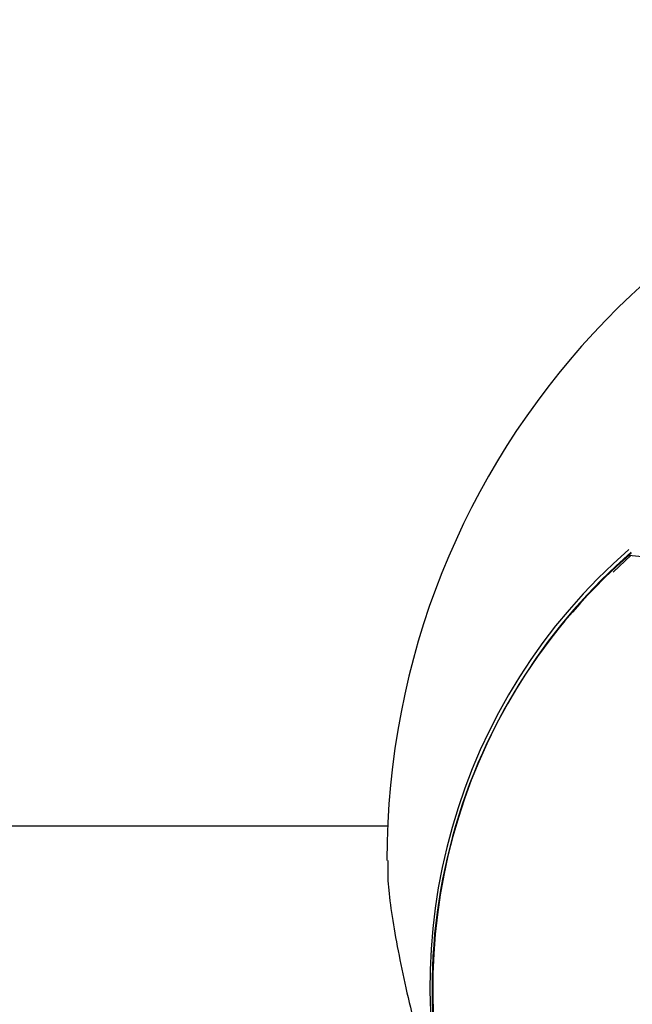
# Model space of a CAD drawing. Units: millimetres. Extents: x 584 to 1449, y 417 to 1471.
# Drawn here: x 891 to 893, y 1013 to 1016 of the extents above; entities that cross this region are included whole.
import ezdxf

# ---------------------------------------------------------------- set-up
doc = ezdxf.new("R2010")
doc.units = ezdxf.units.MM
doc.header["$LTSCALE"] = 100
doc.styles.add('SLDTEXTSTYLE0', font='TXT', dxfattribs={"width": 0.75})
doc.dimstyles.new('SLDDIMSTYLE4', dxfattribs={"dimtxt": 15.875, "dimasz": 8, "dimexe": 0, "dimexo": 0.0625, "dimgap": 3.96875, "dimtad": 2, "dimdec": 0, "dimrnd": 1e-09, "dimzin": 12, "dimdsep": 46, "dimtxsty": 'SLDTEXTSTYLE0', "dimblk1": 'DOT', "dimblk2": 'DOT', "dimsah": 1, "dimcen": 0.09, "dimse1": 1, "dimse2": 1, "dimadec": 0, "dimazin": 3, "dimtfac": 1, "dimtdec": 0, "dimtofl": 0, "dimtmove": 0, "dimatfit": 3, "dimldrblk": 'DOT', "dimfxl": 0, "dimfrac": 2, "dimtolj": 1, "dimtzin": 12, "dimarcsym": 0})

# ---------------------------------------------------------------- blocks, each defined once
blk = doc.blocks.new('_Dot')
at = {"color": 0, "linetype": 'ByBlock', "lineweight": -2}
blk.add_line((-0.5, 0), (-1, 0), dxfattribs=at)
at = {"color": 0, "linetype": 'ByBlock', "const_width": 0.5}
blk.add_lwpolyline([(-0.25, 0, 1), (0.25, 0, 1)], format="xyb", close=True, dxfattribs=at)
blk = doc.blocks.new('_D_11')
at = {"color": 7, "linetype": 'Continuous', "lineweight": 18}
blk.add_line((604.7852, 630.5415), (604.7852, 1273.9686), dxfattribs=at)
at = {"color": 7, "linetype": 'Continuous', "lineweight": 18, "xscale": 8, "yscale": 8}
for p, rotation in [((604.7852, 1273.9686), 90.0000000000004), ((604.7852, 630.5415), 270.0000000000004)]:
    blk.add_blockref('_Dot', p, dxfattribs=dict(at, rotation=rotation))
at = {"color": 7, "linetype": 'Continuous', "lineweight": 18, "insert": (584.3213, 934.6602), "char_height": 15.875, "attachment_point": 1, "rotation": 90, "style": 'SLDTEXTSTYLE0'}
blk.add_mtext('643', dxfattribs=at)
blk = doc.blocks.new('_D_12')
at = {"color": 7, "linetype": 'Continuous', "lineweight": 18}
blk.add_line((1232.4665, 1450.1464), (780.7727, 1450.1464), dxfattribs=at)
at = {"color": 7, "linetype": 'Continuous', "lineweight": 18, "xscale": 8, "yscale": 8, "rotation": 180.0000000000004}
blk.add_blockref('_Dot', (780.7727, 1450.1464, -225.7062), dxfattribs=at)
at = {"color": 7, "linetype": 'Continuous', "lineweight": 18, "xscale": 8, "yscale": 8}
blk.add_blockref('_Dot', (1232.4665, 1450.1464, -225.7062), dxfattribs=at)
at = {"color": 7, "linetype": 'Continuous', "lineweight": 18, "insert": (989.0248, 1470.6103), "char_height": 15.875, "attachment_point": 1, "style": 'SLDTEXTSTYLE0'}
blk.add_mtext('452', dxfattribs=at)

msp = doc.modelspace()

# ---------------------------------------------------------------- linework, layer by layer
at = {"color": 7, "linetype": 'Continuous', "lineweight": 25}
for p, q in [((892.927, 1014.3053), (892.9837, 1014.3596)), ((892.2148, 1013.5033), (868.9777, 1013.5033))]:
    msp.add_line(p, q, dxfattribs=at)
for centre, radius, start, end in [((894.6625, 1013.3961), 2.45, 94.3701, 180.0229), ((894.1741, 1012.999), 1.8258, 130.9796, 197.1913), ((894.1668, 1012.9927), 1.8115, 131.0645, 202.6923), ((894.1783, 1012.9941), 1.821, 131.0006, 194.7252), ((892.9796, 1014.3602), 0.00324, 146.5482, 210.2241), ((892.9844, 1014.3567), 0.00788, 94.1446, 166.891), ((892.846, 1013.0065), 1.3584, 42.3952, 84.4747), ((892.9837, 1014.3546), 0.01, 88.7333, 132.7199)]:
    msp.add_arc(centre, radius, start, end, dxfattribs=at)
msp.add_open_spline([(892.216, 1013.3951), (892.2154, 1013.3754), (892.2133, 1013.3158), (892.2397, 1013.1414), (892.2915, 1012.9015), (892.3586, 1012.6621), (892.4091, 1012.5187), (892.4299, 1012.4594)], degree=3, knots=[0, 0, 0, 0, 0.115388, 0.347687, 0.583136, 0.827653, 1, 1, 1, 1], dxfattribs=at)

# ---------------------------------------------------------------- dimensions: what is measured, and where the dimension line sits
at = {"color": 7, "linetype": 'Continuous', "lineweight": 18}
dim = msp.add_linear_dim(base=(1232.4665, 1450.1464), p1=(780.7727, 919.6736), p2=(1232.4665, 1219.5289), dimstyle='SLDDIMSTYLE4', dxfattribs=at)
dim.commit()
dim.dimension.update_dxf_attribs({"geometry": '_D_12', "text_midpoint": (1006.6196, 1450.1464), "dimtype": 160})
dim = msp.add_linear_dim(base=(604.7852, 630.5415), p1=(1170.4937, 1273.9686), p2=(858.1457, 630.5415), angle=90, dimstyle='SLDDIMSTYLE4', dxfattribs=at)
dim.commit()
dim.dimension.update_dxf_attribs({"geometry": '_D_11', "text_midpoint": (604.7852, 952.255), "dimtype": 160})

doc.saveas('drawing.dxf')
